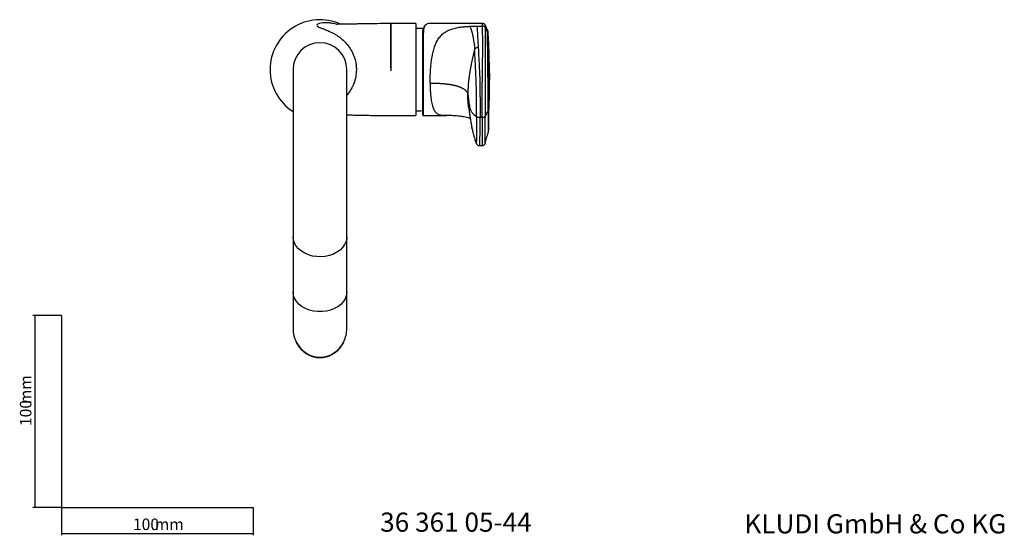
# Model space of a CAD drawing. Extents: x 35 to 548, y 37 to 709.
# Drawn here: x 35 to 548, y 37 to 306 of the extents above; entities that cross this region are included whole.
import ezdxf

# ---------------------------------------------------------------- set-up
doc = ezdxf.new("R2010")
doc.units = 0
doc.layers.get('0').update_dxf_attribs({"linetype": 'CONTINUOUS'})
doc.styles.add('SLDTEXTSTYLE0', font='ISOCP3', dxfattribs={"width": 0.96})
doc.styles.add('SLDTEXTSTYLE1', font='TXT', dxfattribs={"width": 0.605})
doc.dimstyles.new('SLDDIMSTYLE0', dxfattribs={"dimtxt": 6, "dimasz": 2.5, "dimexe": 0, "dimexo": 0.0625, "dimgap": 1.5, "dimtad": 1, "dimrnd": 1e-09, "dimzin": 12, "dimtxsty": 'SLDTEXTSTYLE0', "dimsah": 1, "dimcen": 0.09, "dimazin": 3, "dimtfac": 1, "dimtofl": 0, "dimtmove": 0, "dimatfit": 3, "dimtolj": 1, "dimtzin": 12})

# ---------------------------------------------------------------- blocks, each defined once
blk = doc.blocks.new('_D')
at = {"color": 7, "linetype": 'CONTINUOUS'}
for p, q in [((56.69, 152.03), (41.76, 152.03)), ((42.76, 152.03), (42.76, 52.03)), ((56.69, 52.03), (41.76, 52.03))]:
    blk.add_line(p, q, dxfattribs=at)
for points in [[(42.76, 152.03), (42.46, 149.53), (43.06, 149.53)], [(42.76, 52.03), (43.06, 54.53), (42.46, 54.53)]]:
    blk.add_solid(points, dxfattribs=at)
at = {"color": 7, "linetype": 'CONTINUOUS', "char_height": 6, "attachment_point": 1, "rotation": 90, "style": 'SLDTEXTSTYLE0'}
for s, insert in [('mm', (35.03, 105.74)), ('100', (35.03, 94.37))]:
    blk.add_mtext(s, dxfattribs=dict(at, insert=insert))
blk = doc.blocks.new('_D_1')
at = {"color": 7, "linetype": 'CONTINUOUS'}
for p, q in [((56.69, 52.03), (56.69, 37.46)), ((156.69, 52.03), (156.69, 37.46)), ((56.69, 38.46), (156.69, 38.46))]:
    blk.add_line(p, q, dxfattribs=at)
for points in [[(56.69, 38.46), (59.19, 38.16), (59.19, 38.76)], [(156.69, 38.46), (154.19, 38.76), (154.19, 38.16)]]:
    blk.add_solid(points, dxfattribs=at)
at = {"color": 7, "linetype": 'CONTINUOUS', "char_height": 6, "attachment_point": 1, "style": 'SLDTEXTSTYLE0'}
for s, insert in [('100', (93.96, 46.19)), ('mm', (105.34, 46.19))]:
    blk.add_mtext(s, dxfattribs=dict(at, insert=insert))

msp = doc.modelspace()

# ---------------------------------------------------------------- linework, layer by layer
at = {"color": 7, "linetype": 'CONTINUOUS'}
for p, q in [((241.486, 304.155), (228.477, 304.155)), ((241.486, 304.155), (241.486, 280.155)), ((246.334, 303.341), (246.176, 303.133)), ((268.572, 304.155), (248.453, 304.155)), ((276.298, 304.155), (268.572, 304.155)), ((243.317, 301.655), (241.486, 301.655)), ((245.086, 256.5), (245.086, 298.944)), ((177.486, 280.155), (177.486, 192.997)), ((205.486, 192.997), (205.486, 280.155)), ((241.486, 280.155), (241.486, 256.155)), ((241.486, 258.655), (243.317, 258.655)), ((228.477, 256.155), (241.486, 256.155)), ((245.403, 256.206), (245.445, 256.218)), ((245.445, 256.155), (257.419, 256.155)), ((279.352, 248.595), (279.351, 248.545)), ((274.827, 240.606), (274.832, 240.614)), ((274.832, 240.545), (276.2, 240.545)), ((276.2, 240.61), (276.21, 240.594)), ((177.486, 192.997), (177.486, 164.392)), ((205.486, 164.392), (205.486, 192.997)), ((177.486, 164.392), (177.486, 145.158)), ((205.486, 145.158), (205.486, 164.392)), ((56.685, 152.03), (56.685, 52.03)), ((56.685, 52.03), (156.685, 52.03))]:
    msp.add_line(p, q, dxfattribs=at)
at = {"color": 8, "linetype": 'CONTINUOUS'}
for p, q in [((245.386, 299.182), (245.386, 256.201)), ((273.385, 302.794), (276.312, 302.794)), ((276.312, 302.793), (276.312, 302.794)), ((277.653, 302.012), (277.653, 302.011)), ((278.894, 299.671), (277.653, 302.011)), ((245.386, 256.201), (245.403, 256.206)), ((274.968, 255.303), (276.112, 255.303))]:
    msp.add_line(p, q, dxfattribs=at)
at = {"color": 7, "linetype": 'CONTINUOUS', "flags": 128}
msp.add_lwpolyline([(245.391, 301.444), (245.257, 301.468), (244.889, 301.53)], dxfattribs=at)
at = {"color": 8, "linetype": 'CONTINUOUS', "flags": 128}
for points in [[(277.592, 255.67), (278.114, 256.595), (278.399, 257.1), (278.683, 257.604), (278.963, 258.099), (279.242, 258.595)], [(205.486, 192.997), (205.441, 192.16), (205.079, 190.508), (204.366, 188.919), (203.319, 187.437), (201.965, 186.098), (200.34, 184.938), (198.486, 183.987), (196.45, 183.269), (194.286, 182.804), (192.05, 182.602), (189.798, 182.669), (187.591, 183.004), (185.484, 183.598), (183.533, 184.435), (181.788, 185.494), (180.294, 186.747), (179.09, 188.162), (178.206, 189.703), (177.667, 191.328), (177.486, 192.997), (177.486, 192.997)], [(205.486, 164.392), (205.475, 163.973), (205.203, 162.311), (204.576, 160.703), (203.61, 159.19), (202.33, 157.812), (200.77, 156.604), (198.968, 155.599), (196.973, 154.821), (194.836, 154.29), (192.612, 154.022), (190.359, 154.022), (188.135, 154.29), (185.998, 154.821), (184.003, 155.599), (182.202, 156.604), (180.641, 157.812), (179.362, 159.19), (178.396, 160.703), (177.769, 162.311), (177.497, 163.973), (177.486, 164.392)]]:
    msp.add_lwpolyline(points, dxfattribs=at)
at = {"color": 7, "linetype": 'CONTINUOUS'}
for centre, radius, start, end in [((191.486, 280.155), 26, 65.71462, 180), ((243.317, 291.655), 10, 80.95315, 90), ((191.486, 280.155), 14, 0, 180), ((191.486, 280.155), 26, 180, 237.42103), ((243.317, 268.655), 10, 270, 279.04685), ((241.486, 280.155), 21.645, 279.04685, 279.81294), ((245.386, 256.5), 0.3, 180.05518, 270.05556)]:
    msp.add_arc(centre, radius, start, end, dxfattribs=at)
at = {"color": 8, "linetype": 'CONTINUOUS'}
for centre, radius, start, end in [((245.358, 298.909), 0.274, 84.17194, 172.6424), ((276.331, 301.284), 1.51, 28.84031, 90.72376), ((276.331, 301.283), 1.51, 28.84004, 90.72296), ((276.295, 298.289), 2.943, 3.78139, 28.01235), ((274.732, 258.996), 3.701, 244.11694, 273.65842), ((276.382, 257.385), 2.099, 262.63297, 305.23542)]:
    msp.add_arc(centre, radius, start, end, dxfattribs=at)
at = {"color": 7, "linetype": 'CONTINUOUS'}
for start_param, end_param in [(1.5707963, 2.0539807), (4.2381134, 4.712389)]:
    msp.add_ellipse((191.486, 145.158), major_axis=(0, 14.836), ratio=0.9436356, start_param=start_param, end_param=end_param, dxfattribs=at)
at = {"color": 8, "linetype": 'CONTINUOUS'}
for start_param, end_param in [(2.0539807, 3.1415927), (3.1415927, 4.2381134)]:
    msp.add_ellipse((191.486, 145.158), major_axis=(0, 14.836), ratio=0.9436356, start_param=start_param, end_param=end_param, dxfattribs=at)
for points, knots in [([(200.221, 303.632), (200.1, 303.678), (199.073, 304.065), (197.425, 304.356), (195.349, 304.613), (193.49, 304.604), (191.889, 304.402), (190.691, 304.041), (189.89, 303.549), (189.793, 302.966), (190.644, 302.389), (192.083, 301.813), (193.829, 301.185), (195.755, 300.432), (197.566, 299.589), (199.064, 298.792), (200.858, 297.687), (202.959, 296.119), (205.229, 293.912), (207.284, 291.234), (208.983, 288.081), (209.966, 285.025), (210.427, 282.336), (210.473, 280.888), (210.497, 280.155)], [0, 0, 0, 0, 0.0061265, 0.0519985, 0.0951395, 0.1394926, 0.1955425, 0.252085, 0.308245, 0.391211, 0.4727564, 0.5273901, 0.5834899, 0.6398635, 0.6707426, 0.7004586, 0.7293558, 0.7723417, 0.8151261, 0.8565486, 0.9007954, 0.947296, 0.9732939, 1, 1, 1, 1]), ([(228.486, 280.863), (228.486, 281.028), (228.486, 281.359), (228.486, 281.854), (228.486, 282.347), (228.486, 282.836), (228.486, 283.322), (228.486, 283.805), (228.486, 284.285), (228.486, 284.762), (228.486, 285.234), (228.486, 285.703), (228.486, 286.168), (228.486, 286.629), (228.486, 287.086), (228.486, 287.539), (228.486, 287.987), (228.486, 288.431), (228.486, 288.87), (228.486, 289.304), (228.486, 289.733), (228.486, 291.149), (228.486, 293.404), (228.486, 296.189), (228.486, 298.496), (228.486, 300.611), (228.486, 302.411), (228.486, 303.671), (228.486, 304.231), (228.486, 304.113), (228.486, 303.302), (228.486, 301.838), (228.486, 299.806), (228.486, 297.292), (228.486, 294.218), (228.486, 291.074), (228.486, 288.101), (228.486, 286.044), (228.486, 284.563), (228.486, 283.692), (228.486, 282.814), (228.486, 281.931), (228.486, 281.044), (228.486, 280.451), (228.486, 280.155)], [0, 0, 0, 0, 0.0066699, 0.0133134, 0.0199308, 0.0265223, 0.0330882, 0.0396288, 0.0461442, 0.0526347, 0.0591006, 0.0655427, 0.0719624, 0.0783609, 0.0847385, 0.0910948, 0.0974295, 0.1037416, 0.1100302, 0.1162943, 0.122533, 0.1287456, 0.1786441, 0.2257831, 0.2698302, 0.311383, 0.3683137, 0.4244464, 0.4777066, 0.5315096, 0.5862715, 0.6427473, 0.6928821, 0.7453007, 0.7995767, 0.8547848, 0.8916739, 0.9287756, 0.9405924, 0.9524342, 0.9642979, 0.9761813, 0.9880829, 1, 1, 1, 1]), ([(246.559, 303.391), (246.509, 303.358), (246.125, 303.108), (245.712, 302.098), (245.414, 300.66), (245.393, 299.545), (245.386, 299.182)], [0, 0, 0, 0, 0.0565394, 0.4290889, 0.813731, 1, 1, 1, 1]), ([(276.312, 302.794), (276.309, 303.231), (276.305, 304.016), (276.3, 304.092), (276.298, 304.125)], [0, 0, 0, 0, 0.5573119, 1, 1, 1, 1]), ([(277.64, 303.285), (277.642, 303.255), (277.646, 303.188), (277.651, 302.436), (277.653, 302.012)], [0, 0, 0, 0, 0.4353563, 1, 1, 1, 1]), ([(248.941, 273.138), (248.941, 273.295), (248.941, 273.608), (248.945, 274.082), (248.95, 274.555), (248.958, 275.03), (248.968, 275.504), (248.981, 275.979), (248.995, 276.454), (249.012, 276.928), (249.031, 277.402), (249.052, 277.875), (249.076, 278.347), (249.147, 279.651), (249.3, 281.743), (249.619, 284.641), (250.054, 287.406), (250.647, 290.092), (251.404, 292.547), (252.404, 294.855), (253.658, 296.876), (255.216, 298.58), (257.009, 299.908), (259.078, 300.935), (261.435, 301.696), (263.468, 302.104), (264.971, 302.323), (265.875, 302.433), (266.803, 302.528), (267.754, 302.606), (268.727, 302.671), (269.386, 302.702), (269.719, 302.718)], [0, 0, 0, 0, 0.0106027, 0.0211669, 0.0316928, 0.0421806, 0.0526305, 0.0630428, 0.0734177, 0.0837554, 0.0940562, 0.1043203, 0.114548, 0.1247395, 0.1889031, 0.2497389, 0.314334, 0.3748219, 0.4392453, 0.4996304, 0.5662893, 0.6294629, 0.6900897, 0.7492307, 0.8115353, 0.8744976, 0.8947632, 0.9152377, 0.935961, 0.9569715, 0.9783061, 1, 1, 1, 1]), ([(269.719, 302.718), (269.887, 302.725), (270.227, 302.739), (270.74, 302.756), (271.258, 302.77), (271.782, 302.78), (272.311, 302.788), (272.846, 302.793), (273.205, 302.793), (273.385, 302.794)], [0, 0, 0, 0, 0.1388565, 0.278966, 0.4203781, 0.5631413, 0.7073024, 0.8529073, 1, 1, 1, 1]), ([(273.385, 302.794), (273.395, 302.609), (273.418, 302.147), (273.469, 301.296), (273.537, 300.122), (273.626, 298.59), (273.733, 296.672), (273.86, 294.359), (273.951, 292.665), (274, 291.757)], [0, 0, 0, 0, 0.0518849, 0.1301696, 0.2376445, 0.3771106, 0.5506905, 0.7589736, 1, 1, 1, 1]), ([(276.112, 255.303), (276.112, 256.277), (276.112, 257.257), (276.112, 259.23), (276.112, 260.223), (276.112, 261.727), (276.112, 262.231), (276.112, 263.244), (276.112, 263.753), (276.112, 265.279), (276.112, 266.295), (276.114, 267.818), (276.114, 268.324), (276.117, 269.314), (276.118, 269.8), (276.123, 270.75), (276.126, 271.218), (276.134, 272.099), (276.14, 272.514), (276.152, 273.296), (276.16, 273.662), (276.176, 274.353), (276.184, 274.668), (276.206, 275.237), (276.219, 275.494), (276.243, 275.981), (276.253, 276.211), (276.274, 276.882), (276.281, 277.307), (276.292, 278.138), (276.295, 278.544), (276.305, 279.745), (276.31, 280.525), (276.322, 282.833), (276.328, 284.332), (276.336, 287.291), (276.34, 288.75), (276.342, 291.638), (276.342, 293.068), (276.339, 295.9), (276.335, 297.303), (276.325, 300.077), (276.319, 301.449), (276.312, 302.793)], [0, 0, 0, 0, 0.03125, 0.03125, 0.0625, 0.0625, 0.078125, 0.078125, 0.09375, 0.09375, 0.125, 0.125, 0.140625, 0.140625, 0.15625, 0.15625, 0.171875, 0.171875, 0.1875, 0.1875, 0.203125, 0.203125, 0.21875, 0.21875, 0.234375, 0.234375, 0.25, 0.25, 0.28125, 0.28125, 0.3125, 0.3125, 0.375, 0.375, 0.5, 0.5, 0.625, 0.625, 0.75, 0.75, 0.875, 0.875, 1, 1, 1, 1]), ([(277.653, 302.011), (277.66, 300.692), (277.667, 299.346), (277.68, 296.621), (277.686, 295.241), (277.696, 292.451), (277.701, 291.041), (277.708, 288.189), (277.711, 286.748), (277.716, 283.823), (277.717, 282.341), (277.717, 280.062), (277.716, 279.292), (277.714, 278.109), (277.713, 277.71), (277.711, 277.098), (277.71, 276.891), (277.708, 276.472), (277.707, 276.26), (277.702, 275.604), (277.697, 275.142), (277.67, 274.371), (277.659, 274.102), (277.646, 273.649), (277.642, 273.49), (277.635, 273.155), (277.632, 272.98), (277.622, 272.44), (277.617, 272.056), (277.609, 271.441), (277.607, 271.229), (277.604, 270.793), (277.602, 270.567), (277.595, 269.419), (277.593, 268.451), (277.592, 266.458), (277.592, 265.46), (277.592, 263.964), (277.592, 263.464), (277.592, 262.469), (277.592, 261.974), (277.592, 260.498), (277.592, 259.523), (277.592, 257.588), (277.592, 256.626), (277.592, 255.67)], [0, 0, 0, 0, 0.125, 0.125, 0.25, 0.25, 0.375, 0.375, 0.5, 0.5, 0.625, 0.625, 0.6875, 0.6875, 0.71875, 0.71875, 0.734375, 0.734375, 0.75, 0.75, 0.78125, 0.78125, 0.796875, 0.796875, 0.8046875, 0.8046875, 0.8125, 0.8125, 0.828125, 0.828125, 0.8359375, 0.8359375, 0.84375, 0.84375, 0.875, 0.875, 0.90625, 0.90625, 0.921875, 0.921875, 0.9375, 0.9375, 0.96875, 0.96875, 1, 1, 1, 1]), ([(278.894, 299.671), (278.892, 300.042), (278.887, 300.762), (278.883, 300.801), (278.881, 300.82)], [0, 0, 0, 0, 0.5143517, 1, 1, 1, 1]), ([(279.242, 258.595), (279.242, 258.827), (279.242, 259.278), (279.242, 259.938), (279.242, 260.56), (279.242, 261.144), (279.242, 261.689), (279.242, 262.195), (279.242, 262.661), (279.241, 263.387), (279.241, 264.494), (279.24, 266.096), (279.237, 267.798), (279.229, 269.354), (279.219, 270.554), (279.203, 271.535), (279.184, 272.325), (279.167, 272.945), (279.154, 273.37), (279.146, 273.701), (279.141, 274.03), (279.135, 274.44), (279.128, 274.949), (279.117, 275.763), (279.103, 277.023), (279.082, 278.819), (279.059, 280.889), (279.035, 283.035), (279.013, 285.11), (278.992, 287.121), (278.974, 289.074), (278.956, 290.971), (278.94, 292.815), (278.926, 294.606), (278.914, 296.345), (278.903, 298.036), (278.897, 299.128), (278.894, 299.671)], [0, 0, 0, 0, 0.0087298, 0.016956, 0.0246785, 0.0318971, 0.0386122, 0.0448232, 0.0505301, 0.0557332, 0.0713749, 0.0908074, 0.1135312, 0.1324452, 0.1474872, 0.1593631, 0.1725587, 0.1829192, 0.1908971, 0.1965289, 0.2031014, 0.2125578, 0.2249101, 0.2401603, 0.2743544, 0.3250081, 0.3888012, 0.4521924, 0.5151534, 0.5776559, 0.6396714, 0.701172, 0.76213, 0.8225183, 0.8823102, 0.9414794, 1, 1, 1, 1]), ([(279.232, 298.483), (279.232, 298.489), (279.232, 298.536), (279.231, 298.749), (279.229, 299.053), (279.226, 299.333), (279.224, 299.502), (279.222, 299.582), (279.221, 299.579), (279.221, 299.577)], [0, 0, 0, 0, 0.008015, 0.0642452, 0.2985948, 0.5091321, 0.694724, 0.8843674, 1, 1, 1, 1]), ([(279.361, 258.973), (279.361, 259.135), (279.361, 259.74), (279.361, 260.797), (279.361, 262.375), (279.361, 264.205), (279.36, 266.293), (279.359, 268.146), (279.357, 269.503), (279.356, 270.354), (279.355, 270.965), (279.354, 271.516), (279.353, 271.932), (279.352, 272.238), (279.351, 272.475), (279.35, 272.806), (279.348, 273.297), (279.346, 273.886), (279.344, 274.435), (279.341, 275.078), (279.338, 275.829), (279.335, 276.747), (279.328, 278.347), (279.318, 280.577), (279.306, 283.37), (279.295, 285.677), (279.287, 287.437), (279.281, 288.758), (279.275, 290.079), (279.267, 291.548), (279.26, 293.136), (279.251, 294.834), (279.242, 296.639), (279.236, 297.853), (279.232, 298.483)], [0, 0, 0, 0, 0.0062114, 0.0233191, 0.0404147, 0.0660967, 0.0918266, 0.117545, 0.1340796, 0.1432474, 0.1517912, 0.160354, 0.1689691, 0.1732451, 0.1775105, 0.1831191, 0.1945451, 0.211748, 0.2273044, 0.2374481, 0.2631502, 0.2888571, 0.3145613, 0.4002356, 0.485918, 0.5715986, 0.6197736, 0.657282, 0.7020779, 0.7518009, 0.8064522, 0.8660335, 0.930548, 1, 1, 1, 1]), ([(272.138, 290.536), (272.08, 290.315), (271.963, 289.876), (271.792, 289.214), (271.625, 288.558), (271.462, 287.905), (271.303, 287.256), (271.149, 286.612), (270.999, 285.972), (270.854, 285.336), (270.713, 284.704), (270.577, 284.076), (270.445, 283.453), (270.318, 282.833), (270.196, 282.218), (270.078, 281.607), (269.964, 281), (269.855, 280.397), (269.751, 279.799), (269.652, 279.204), (269.557, 278.614), (269.467, 278.028), (269.381, 277.446), (269.3, 276.868), (269.223, 276.294), (269.151, 275.725), (269.084, 275.159), (269.021, 274.598), (268.962, 274.041), (268.908, 273.488), (268.858, 272.939), (268.813, 272.395), (268.772, 271.854), (268.736, 271.318), (268.703, 270.786), (268.675, 270.258), (268.652, 269.734), (268.633, 269.214), (268.618, 268.699), (268.607, 268.187), (268.6, 267.68), (268.6, 267.345), (268.599, 267.178)], [0, 0, 0, 0, 0.03171444, 0.06298519, 0.09381697, 0.12421476, 0.15418385, 0.18372978, 0.21285843, 0.24157597, 0.2698889, 0.29780408, 0.32532867, 0.35247023, 0.37923667, 0.40563628, 0.43167774, 0.45737013, 0.48272292, 0.50774602, 0.53244972, 0.55684475, 0.58094226, 0.60475382, 0.62829143, 0.6515675, 0.67459484, 0.69738669, 0.71995668, 0.74231882, 0.76448749, 0.78647744, 0.80830374, 0.82998178, 0.85152725, 0.87295611, 0.89428454, 0.91552896, 0.93670593, 0.9578322, 0.97892458, 1, 1, 1, 1]), ([(272.138, 290.536), (272.194, 290.673), (272.338, 290.933), (272.642, 291.266), (273.015, 291.526), (273.297, 291.64), (273.443, 291.681)], [0.23873204, 0.23873204, 0.23873204, 0.23873204, 0.42904903, 0.61936602, 0.80968301, 1, 1, 1, 1]), ([(273.117, 255.667), (273.117, 256.934), (273.117, 258.21), (273.113, 260.787), (273.109, 262.088), (273.101, 264.072), (273.098, 264.734), (273.09, 266.056), (273.086, 266.717), (273.075, 268.038), (273.068, 268.684), (273.057, 269.625), (273.053, 269.934), (273.044, 270.541), (273.04, 270.838), (273.025, 271.685), (273.013, 272.201), (272.995, 272.909), (272.989, 273.135), (272.978, 273.559), (272.972, 273.755), (272.953, 274.303), (272.94, 274.622), (272.916, 275.23), (272.904, 275.517), (272.867, 276.36), (272.842, 276.894), (272.792, 277.943), (272.767, 278.457), (272.692, 279.982), (272.641, 280.975), (272.541, 282.937), (272.491, 283.906), (272.34, 286.786), (272.239, 288.673), (272.138, 290.536)], [0, 0, 0, 0, 0.0625, 0.0625, 0.125, 0.125, 0.15625, 0.15625, 0.1875, 0.1875, 0.21875, 0.21875, 0.234375, 0.234375, 0.25, 0.25, 0.28125, 0.28125, 0.296875, 0.296875, 0.3125, 0.3125, 0.34375, 0.34375, 0.375, 0.375, 0.4375, 0.4375, 0.5, 0.5, 0.625, 0.625, 0.75, 0.75, 1, 1, 1, 1]), ([(274, 291.757), (273.953, 291.756), (273.859, 291.754), (273.718, 291.739), (273.579, 291.716), (273.489, 291.693), (273.443, 291.681)], [0, 0, 0, 0, 0.2513021, 0.5017324, 0.7512965, 1, 1, 1, 1]), ([(274, 291.757), (274.104, 289.835), (274.208, 287.889), (274.364, 284.916), (274.416, 283.916), (274.52, 281.888), (274.572, 280.862), (274.649, 279.28), (274.674, 278.745), (274.713, 277.923), (274.726, 277.646), (274.751, 277.08), (274.764, 276.792), (274.789, 276.195), (274.802, 275.887), (274.827, 275.213), (274.839, 274.844), (274.854, 274.198), (274.859, 273.968), (274.87, 273.49), (274.876, 273.241), (274.891, 272.463), (274.899, 271.9), (274.909, 270.988), (274.912, 270.673), (274.918, 270.037), (274.92, 269.714), (274.927, 268.734), (274.932, 268.062), (274.939, 266.699), (274.943, 266.017), (274.95, 264.654), (274.953, 263.971), (274.962, 261.925), (274.966, 260.583), (274.97, 257.925), (274.968, 256.61), (274.968, 255.303)], [0, 0, 0, 0, 0.25, 0.25, 0.375, 0.375, 0.5, 0.5, 0.5625, 0.5625, 0.59375, 0.59375, 0.625, 0.625, 0.65625, 0.65625, 0.6875, 0.6875, 0.703125, 0.703125, 0.71875, 0.71875, 0.75, 0.75, 0.765625, 0.765625, 0.78125, 0.78125, 0.8125, 0.8125, 0.84375, 0.84375, 0.875, 0.875, 0.9375, 0.9375, 1, 1, 1, 1]), ([(210.497, 280.154), (210.426, 278.884), (210.287, 276.402), (209.238, 272.889), (207.692, 269.785), (206.373, 267.759), (205.561, 266.922), (205.486, 266.845)], [0, 0, 0, 0, 0.2579618, 0.5036759, 0.7397018, 0.9759607, 1, 1, 1, 1]), ([(228.486, 280.154), (228.486, 280.049), (228.486, 279.838), (228.486, 279.627), (228.486, 279.521)], [0, 0, 0, 0, 0.5008899, 1, 1, 1, 1]), ([(279.837, 278.252), (279.837, 277.915), (279.838, 276.622), (279.807, 274.68), (279.785, 272.426), (279.764, 270.481), (279.743, 268.535), (279.717, 266.603), (279.668, 263.416), (279.493, 260.877), (279.361, 258.973)], [0, 0, 0, 0, 0.052425, 0.2012501, 0.3021682, 0.4030863, 0.5040044, 0.6049226, 0.7036869, 1, 1, 1, 1]), ([(248.94, 273.138), (249.118, 273.138), (249.472, 273.137), (250, 273.133), (250.523, 273.125), (251.04, 273.115), (251.551, 273.102), (252.057, 273.087), (252.556, 273.068), (253.049, 273.046), (253.535, 273.022), (254.015, 272.995), (254.488, 272.964), (254.955, 272.931), (255.415, 272.895), (255.867, 272.857), (256.312, 272.815), (256.75, 272.771), (257.181, 272.723), (257.604, 272.673), (258.02, 272.621), (258.428, 272.565), (258.828, 272.507), (259.221, 272.446), (259.605, 272.383), (259.982, 272.316), (260.35, 272.248), (260.711, 272.176), (261.063, 272.103), (261.407, 272.026), (261.744, 271.947), (262.071, 271.866), (262.391, 271.783), (262.702, 271.697), (263.005, 271.608), (263.3, 271.518), (263.587, 271.425), (263.865, 271.33), (264.135, 271.233), (264.396, 271.134), (264.65, 271.033), (264.895, 270.929), (265.132, 270.824), (265.36, 270.717), (265.581, 270.607), (265.793, 270.496), (265.998, 270.383), (266.281, 270.218), (266.627, 269.995), (267.01, 269.712), (267.35, 269.421), (267.649, 269.121), (267.906, 268.814), (268.124, 268.5), (268.302, 268.178), (268.44, 267.85), (268.543, 267.516), (268.58, 267.291), (268.599, 267.178)], [0, 0, 0, 0, 0.0166952, 0.0332321, 0.0496101, 0.0658296, 0.0818913, 0.0977968, 0.1135478, 0.1291469, 0.1445966, 0.1599002, 0.1750611, 0.1900832, 0.2049705, 0.2197275, 0.2343589, 0.2488696, 0.2632647, 0.2775496, 0.29173, 0.3058115, 0.3198003, 0.3337022, 0.3475236, 0.3612711, 0.3749513, 0.3885708, 0.4021366, 0.4156553, 0.4291337, 0.4425787, 0.4559969, 0.469395, 0.4827796, 0.496157, 0.5095337, 0.5229157, 0.536309, 0.5497194, 0.5631526, 0.576614, 0.5901088, 0.6036421, 0.6172186, 0.6308429, 0.6445194, 0.6582523, 0.6904085, 0.7229362, 0.7558741, 0.7892549, 0.8231054, 0.8574476, 0.8922983, 0.9276699, 0.9635696, 1, 1, 1, 1]), ([(248.941, 273.138), (248.948, 272.215), (248.963, 270.39), (249.076, 268.087), (249.229, 266.192), (249.405, 264.671), (249.63, 263.246), (249.909, 261.935), (250.252, 260.752), (250.662, 259.697), (251.152, 258.778), (251.733, 258.002), (252.543, 257.251), (253.535, 256.662), (254.507, 256.462), (254.913, 256.378)], [0, 0, 0, 0, 0.1025678, 0.2029481, 0.2732218, 0.3410658, 0.4065194, 0.4774111, 0.5452875, 0.6102305, 0.6809415, 0.7486386, 0.8135019, 0.9220218, 1, 1, 1, 1]), ([(268.599, 267.178), (268.727, 266.218), (268.86, 265.258), (269.051, 263.818), (269.113, 263.338), (269.244, 262.379), (269.312, 261.899), (269.557, 260.459), (269.772, 259.499), (270.462, 258.301), (270.62, 258.061), (270.986, 257.582), (271.195, 257.342), (271.891, 256.624), (272.449, 256.145), (273.117, 255.667)], [0, 0, 0, 0, 0.25, 0.25, 0.375, 0.375, 0.5, 0.5, 0.75, 0.75, 0.8125, 0.8125, 0.875, 0.875, 1, 1, 1, 1]), ([(268.72, 263.746), (268.695, 264.07), (268.613, 265.153), (268.605, 266.343), (268.599, 267.178)], [0, 0, 0, 0, 0.2986011, 1, 1, 1, 1]), ([(279.242, 258.595), (279.242, 257.123), (279.242, 254.783), (279.24, 251.732), (279.236, 249.657), (279.221, 248.19), (279.187, 247.41), (279.166, 247.317), (279.157, 247.28)], [0, 0, 0, 0, 0.2939668, 0.4671698, 0.6489252, 0.7776614, 0.9096311, 1, 1, 1, 1]), ([(279.361, 258.973), (279.361, 258.511), (279.361, 257.507), (279.361, 255.979), (279.361, 254.442), (279.36, 252.897), (279.36, 251.678), (279.359, 250.742), (279.358, 250.094), (279.357, 249.632), (279.356, 249.352), (279.356, 249.105), (279.355, 248.845), (279.353, 248.616), (279.352, 248.6), (279.352, 248.595)], [0, 0, 0, 0, 0.1046978, 0.2277252, 0.3511434, 0.4650143, 0.6019714, 0.6626982, 0.7266277, 0.7984496, 0.8230438, 0.840296, 0.9066745, 0.9679484, 1, 1, 1, 1]), ([(273.117, 255.667), (273.117, 254.405), (273.117, 251.871), (273.106, 248.243), (273.085, 245.111), (273.049, 242.788), (272.997, 241.836), (272.954, 241.795), (272.932, 241.953), (272.924, 242.007)], [0, 0, 0, 0, 0.1812395, 0.3640297, 0.5425766, 0.6875355, 0.8357056, 0.9433159, 1, 1, 1, 1]), ([(274.832, 240.614), (274.841, 240.608), (274.86, 240.594), (274.888, 241.036), (274.916, 242.046), (274.936, 244.235), (274.957, 247.578), (274.971, 251.367), (274.969, 253.986), (274.968, 255.303)], [0, 0, 0, 0, 0.0730996, 0.1597287, 0.2496437, 0.4175842, 0.6139458, 0.8058307, 1, 1, 1, 1]), ([(276.112, 255.303), (276.112, 254.023), (276.112, 251.452), (276.112, 247.627), (276.112, 244.223), (276.119, 242.034), (276.141, 241.042), (276.163, 240.598), (276.189, 240.606), (276.2, 240.61)], [0, 0, 0, 0, 0.1886929, 0.3789543, 0.5872402, 0.7530545, 0.8374755, 0.9251402, 1, 1, 1, 1]), ([(277.673, 241.716), (277.666, 241.707), (277.651, 241.687), (277.633, 241.836), (277.615, 242.139), (277.608, 242.568), (277.605, 242.757)], [0, 0, 0, 0, 0.1964068, 0.4405465, 0.7536927, 1, 1, 1, 1])]:
    msp.add_open_spline(points, degree=3, knots=knots, dxfattribs=at)
at = {"color": 7, "linetype": 'CONTINUOUS'}
for points, knots in [([(228.486, 304.15), (228.471, 304.15), (226.951, 304.171), (223.7, 304.106), (219.051, 304.035), (214.772, 303.959), (211.444, 303.919), (208.883, 303.897), (206.818, 303.886), (204.951, 303.876), (203.358, 303.854), (201.972, 303.817), (200.891, 303.764), (200.217, 303.738), (200.268, 303.671), (200.283, 303.652)], [0, 0, 0, 0, 0.0012714, 0.1217286, 0.2603656, 0.3737508, 0.4660354, 0.5290217, 0.5890749, 0.6492653, 0.7145341, 0.7882021, 0.87317, 0.9632748, 1, 1, 1, 1]), ([(245.086, 298.944), (245.094, 299.303), (245.117, 300.379), (245.37, 301.863), (245.855, 302.608), (246.099, 302.981)], [0, 0, 0, 0, 0.1996286, 0.5992012, 1, 1, 1, 1]), ([(248.453, 304.118), (248.088, 304.109), (247.335, 304.091), (246.823, 303.629), (246.559, 303.391)], [0, 0, 0, 0, 0.48441385, 1, 1, 1, 1]), ([(277.646, 303.287), (277.624, 303.339), (277.537, 303.542), (277.259, 303.834), (276.817, 304.101), (276.475, 304.132), (276.302, 304.148)], [0, 0, 0, 0, 0.1003912, 0.3970968, 0.6957201, 1, 1, 1, 1]), ([(278.889, 300.824), (278.679, 301.243), (278.26, 302.08), (277.84, 302.918), (277.631, 303.337)], [0, 0, 0, 0, 0.4999999, 1, 1, 1, 1]), ([(277.639, 303.312), (277.639, 303.315), (277.639, 303.338), (277.639, 303.31), (277.64, 303.285)], [0, 0, 0, 0, 0.11944488, 1, 1, 1, 1]), ([(279.221, 299.576), (279.197, 299.796), (279.148, 300.236), (278.97, 300.639), (278.881, 300.841)], [0, 0, 0, 0, 0.50032026, 1, 1, 1, 1]), ([(279.838, 277.766), (279.839, 278.336), (279.843, 279.676), (279.83, 281.721), (279.808, 283.726), (279.772, 285.79), (279.718, 288.202), (279.616, 291.503), (279.465, 295.336), (279.303, 298.068), (279.226, 299.375)], [0, 0, 0, 0, 0.0990236, 0.232931, 0.3300615, 0.4005613, 0.5013355, 0.6444337, 0.8299071, 1, 1, 1, 1]), ([(279.349, 248.537), (279.366, 249.114), (279.405, 250.447), (279.459, 252.312), (279.511, 254.151), (279.555, 255.803), (279.605, 257.903), (279.655, 260.33), (279.693, 262.762), (279.722, 264.972), (279.744, 267.02), (279.768, 269.348), (279.79, 271.63), (279.827, 274.237), (279.831, 276.293), (279.832, 276.859)], [0, 0, 0, 0, 0.04522, 0.1044075, 0.1469028, 0.1919725, 0.2417011, 0.3265023, 0.4053809, 0.4765595, 0.5738796, 0.6879865, 0.8173398, 0.9497279, 1, 1, 1, 1]), ([(269.066, 260.281), (268.972, 260.961), (268.821, 262.05), (268.747, 263.283), (268.72, 263.746)], [0, 0, 0, 0, 0.6248748, 1, 1, 1, 1]), ([(269.065, 260.28), (269.159, 259.586), (269.361, 258.107), (269.681, 255.907), (269.998, 253.816), (270.284, 252.067), (270.531, 250.709), (270.736, 249.673), (271.021, 248.351), (271.444, 246.586), (272.049, 244.514), (272.495, 243.109), (272.834, 242.259), (272.933, 242.011)], [0, 0, 0, 0, 0.1592184, 0.3392454, 0.4887967, 0.6079456, 0.6968284, 0.7442257, 0.7857509, 0.8705208, 0.917813, 0.9760951, 1, 1, 1, 1]), ([(205.486, 256.576), (205.786, 256.567), (206.792, 256.536), (208.942, 256.481), (211.87, 256.419), (215.2, 256.356), (220.149, 256.285), (224.619, 256.129), (227.861, 256.195), (228.486, 256.208)], [0, 0, 0, 0, 0.0534971, 0.1791861, 0.310678, 0.4513985, 0.6036321, 0.9234692, 1, 1, 1, 1]), ([(245.092, 256.491), (245.087, 256.481), (245.079, 256.466), (245.103, 256.421), (245.114, 256.403)], [0, 0, 0, 0, 0.575299, 1, 1, 1, 1]), ([(254.913, 256.34), (255.798, 256.379), (257.83, 256.47), (261.046, 256.313), (264.162, 256.035), (266.636, 255.702), (268.327, 255.317), (269.208, 255.03), (269.753, 254.881), (269.893, 254.944), (269.968, 254.979)], [0, 0, 0, 0, 0.110128, 0.2527491, 0.376425, 0.4785179, 0.5715427, 0.6830374, 0.8294095, 1, 1, 1, 1]), ([(254.913, 256.378), (255.037, 256.345), (255.65, 256.182), (256.494, 256.14), (257.302, 256.162), (257.419, 256.165)], [0, 0, 0, 0, 0.1773858, 0.8814342, 1, 1, 1, 1]), ([(277.605, 242.757), (277.604, 242.81), (277.598, 243.075), (277.595, 243.82), (277.592, 245.033), (277.592, 246.575), (277.592, 248.329), (277.592, 250.127), (277.592, 251.936), (277.592, 253.785), (277.592, 255.042), (277.592, 255.67)], [0, 0, 0, 0, 0.0250236, 0.125041, 0.2276707, 0.3604887, 0.4952959, 0.6205401, 0.7462785, 0.8730372, 1, 1, 1, 1]), ([(277.675, 241.715), (277.918, 242.63), (278.407, 244.474), (278.897, 246.314), (279.143, 247.24)], [0, 0, 0, 0, 0.49645274, 1, 1, 1, 1]), ([(279.157, 247.28), (279.153, 247.249), (279.143, 247.17), (279.142, 247.231), (279.14, 247.268)], [0, 0, 0, 0, 0.3861321, 1, 1, 1, 1]), ([(279.154, 247.23), (279.207, 247.448), (279.312, 247.885), (279.339, 248.339), (279.352, 248.566)], [0, 0, 0, 0, 0.5003923, 1, 1, 1, 1]), ([(272.932, 241.872), (272.935, 241.863), (272.957, 241.788), (273.084, 241.511), (273.381, 241.102), (273.894, 240.725), (274.417, 240.52), (274.742, 240.552), (274.83, 240.56)], [0, 0, 0, 0, 0.02098759, 0.17559973, 0.38514976, 0.62877187, 0.90032959, 1, 1, 1, 1]), ([(276.208, 240.652), (276.317, 240.648), (276.596, 240.638), (276.987, 240.814), (277.315, 241.075), (277.519, 241.35), (277.629, 241.579), (277.674, 241.711), (277.684, 241.758), (277.686, 241.766)], [0, 0, 0, 0, 0.1387979, 0.3544709, 0.5326942, 0.6885865, 0.8264391, 0.9671712, 1, 1, 1, 1]), ([(277.683, 241.767), (277.682, 241.745), (277.68, 241.713), (277.674, 241.715), (277.673, 241.716)], [0, 0, 0, 0, 0.7173366, 1, 1, 1, 1]), ([(179.079, 138.176), (179.087, 138.155), (179.368, 137.456), (180.178, 136.204), (181.5, 134.493), (183.062, 133.037), (184.784, 131.845), (186.639, 130.942), (188.583, 130.342), (190.217, 130.092), (191.186, 130.072), (191.486, 130.065)], [0, 0, 0, 0, 0.0043683, 0.147022, 0.2866988, 0.423209, 0.5566422, 0.6873451, 0.8158827, 0.9429858, 1, 1, 1, 1]), ([(191.486, 130.065), (191.848, 130.074), (192.877, 130.1), (194.561, 130.384), (196.482, 131.003), (198.305, 131.917), (199.992, 133.105), (201.518, 134.547), (202.815, 136.232), (203.627, 137.507), (203.919, 138.238), (203.944, 138.301)], [0, 0, 0, 0, 0.0682264, 0.1937726, 0.3202439, 0.4483118, 0.5786303, 0.711679, 0.8477248, 0.9867894, 1, 1, 1, 1])]:
    msp.add_open_spline(points, degree=3, knots=knots, dxfattribs=at)
at = {"color": 8, "linetype": 'CONTINUOUS'}
for points in [[(269.719, 302.718), (271.064, 299.113), (271.934, 294.312), (272.138, 290.536)], [(279.242, 258.595), (279.313, 258.72), (279.352, 258.846), (279.361, 258.973)]]:
    msp.add_open_spline(points, degree=3, dxfattribs=at)

# ---------------------------------------------------------------- texts
at = {"color": 7, "linetype": 'CONTINUOUS', "char_height": 10, "attachment_point": 1, "style": 'SLDTEXTSTYLE1'}
for s, insert in [('36 361 05-44', (222.886, 49.303)), ('KLUDI GmbH & Co KG', (412.825, 48.434))]:
    msp.add_mtext(s, dxfattribs=dict(at, insert=insert))

# ---------------------------------------------------------------- dimensions: what is measured, and where the dimension line sits
at = {"color": 7, "linetype": 'CONTINUOUS'}
dim = msp.add_linear_dim(base=(42.761, 52.03), p1=(56.685, 152.03), p2=(56.685, 52.03), angle=90, text='<>mm', dimstyle='SLDDIMSTYLE0', dxfattribs=at)
dim.commit()
dim.dimension.update_dxf_attribs({"geometry": '_D', "text_midpoint": (42.761, 105.447), "dimtype": 160})
dim = msp.add_linear_dim(base=(156.685, 38.46), p1=(56.685, 52.03), p2=(156.685, 52.03), text='<>mm', dimstyle='SLDDIMSTYLE0', dxfattribs=at)
dim.commit()
dim.dimension.update_dxf_attribs({"geometry": '_D_1', "text_midpoint": (105.042, 38.46), "dimtype": 160})

doc.saveas('drawing.dxf')
